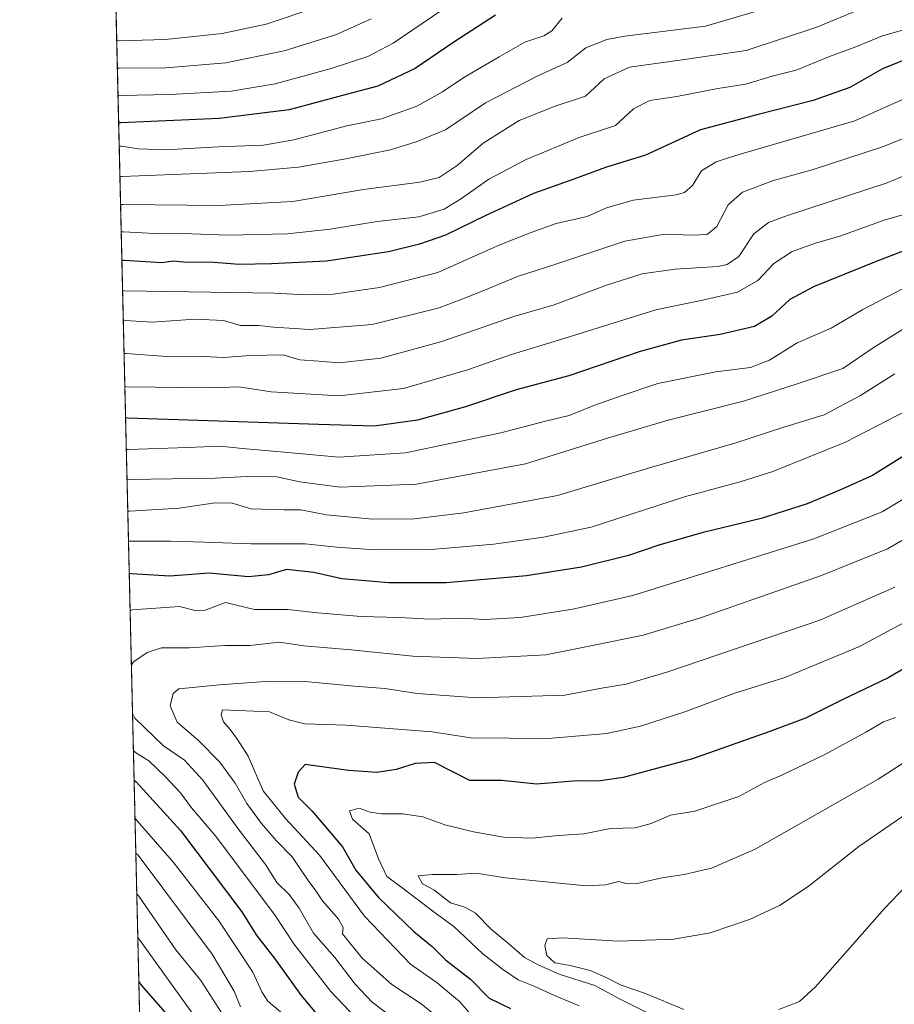
# Model space of a CAD drawing. Units: metres. Extents: x 661701 to 665161, y 4744212 to 4746606.
# Drawn here: x 661701 to 661940, y 4745137 to 4745405 of the extents above; entities that cross this region are included whole.
import ezdxf

# ---------------------------------------------------------------- set-up
doc = ezdxf.new("R2010")
doc.units = ezdxf.units.M
doc.header["$MEASUREMENT"] = 0
doc.linetypes.add('TRAZOS', pattern=[0.75, 0.5, -0.25])
for name, color, linetype, lineweight in [('Arbolado forestal', 92, 'TRAZOS', 0), ('Arbolado forestal CxS', 92, 'Continuous', 0), ('Comarca CxS', 133, 'Continuous', 0), ('Comunidad Autónoma CxS', 142, 'Continuous', 0), ('Curva de nivel maestra', 36, 'Continuous', 30), ('Curva de nivel normal', 36, 'Continuous', 0), ('Municipio CxS', 142, 'Continuous', 0), ('Provincia CxS', 1, 'Continuous', 0)]:
    doc.layers.add(name, color=color, linetype=linetype, lineweight=lineweight)

# ---------------------------------------------------------------- blocks, each defined once
blk = doc.blocks.new('*U150')
at = {"layer": 'Arbolado forestal CxS', "color": 92, "linetype": 'Continuous', "lineweight": 0}
blk.add_polyline3d([(662491.11, 4744258.14, 1136.71), (662479.17, 4744259.13, 1139.67), (662433.14, 4744256.55, 1140.28), (662392.66, 4744253.93, 1145.13), (662363.93, 4744233.03, 1144.1), (662356.1, 4744236.95, 1147.11), (662344.35, 4744231.72, 1146.91), (662343.4, 4744226.19, 1145.29), (661755.79, 4744212.23, 1147.97), (661742.32, 4744784.45, 1129.99), (661765.6, 4744804.16, 1131.04), (661800.26, 4744830.15, 1134.3), (661824.52, 4744833.61, 1143.76), (661862.64, 4744792.03, 1175.22), (661874.77, 4744762.57, 1189.65), (661930.22, 4744861.34, 1188.26), (661949.28, 4744915.05, 1186.53), (661985.66, 4744960.1, 1200.87), (661977, 4744984.36, 1192.48), (661925.02, 4744979.16, 1162.31), (661847.05, 4744961.84, 1125.08), (661774.27, 4744947.97, 1097.04), (661738.89, 4744929.75, 1075.95), (661720.87, 4745695.27, 989.29)], dxfattribs=at)
blk = doc.blocks.new('*U156')
at = {"layer": 'Arbolado forestal CxS', "color": 92, "linetype": 'Continuous', "lineweight": 0}
blk.add_polyline3d([(662491.11, 4744258.14, 1136.71), (662479.17, 4744259.13, 1139.67), (662433.14, 4744256.55, 1140.28), (662392.66, 4744253.93, 1145.13), (662363.93, 4744233.03, 1144.1), (662356.1, 4744236.95, 1147.11), (662344.35, 4744231.72, 1146.91), (662343.4, 4744226.19, 1145.29), (661755.79, 4744212.23, 1147.97), (661742.32, 4744784.45, 1129.99), (661765.6, 4744804.16, 1131.04), (661800.26, 4744830.15, 1134.3), (661824.52, 4744833.61, 1143.76), (661862.64, 4744792.03, 1175.22), (661874.77, 4744762.57, 1189.65), (661930.22, 4744861.34, 1188.26), (661949.28, 4744915.05, 1186.53), (661985.66, 4744960.1, 1200.87), (661977, 4744984.36, 1192.48), (661925.02, 4744979.16, 1162.31), (661847.05, 4744961.84, 1125.08), (661774.27, 4744947.97, 1097.04), (661738.89, 4744929.75, 1075.95), (661720.87, 4745695.27, 989.29)], dxfattribs=at)
blk = doc.blocks.new('*U172')
at = {"layer": 'Curva de nivel normal', "color": 36, "linetype": 'Continuous', "lineweight": 0}
blk.add_polyline3d([(661931.3, 4745408.32, 1140), (661918.98, 4745403.22, 1140), (661899.72, 4745396.8, 1140), (661882.21, 4745394.33, 1140), (661867.81, 4745392.26, 1140), (661860.91, 4745389.08, 1140), (661855.84, 4745384.34, 1140), (661847.5, 4745381.61, 1140), (661837.74, 4745377.74, 1140), (661827.92, 4745371.55, 1140), (661820.78, 4745365.46, 1140), (661815.87, 4745362.14, 1140), (661810.62, 4745360.92, 1140), (661795.18, 4745358.89, 1140), (661775.9, 4745355.64, 1140), (661755.68, 4745354.53, 1140), (661729.45, 4745354.82, 1140), (661728.89, 4745354.84, 1140)], dxfattribs=at)
blk = doc.blocks.new('*U176')
at = {"layer": 'Curva de nivel normal', "color": 36, "linetype": 'Continuous', "lineweight": 0}
blk.add_polyline3d([(661849.45, 4745405.68, 1130), (661846.65, 4745402.24, 1130), (661844.45, 4745400.86, 1130), (661839.27, 4745399.14, 1130), (661832.27, 4745395.13, 1130), (661822.59, 4745389.5, 1130), (661816.75, 4745385.51, 1130), (661809.75, 4745381.62, 1130), (661800.11, 4745378.2, 1130), (661790.69, 4745376.29, 1130), (661776.16, 4745372.42, 1130), (661767.86, 4745370.99, 1130), (661755.64, 4745370.54, 1130), (661741.05, 4745369.73, 1130), (661733.77, 4745369.97, 1130), (661729.08, 4745370.73, 1130), (661728.51, 4745370.71, 1130)], dxfattribs=at)
blk = doc.blocks.new('*U184')
at = {"layer": 'Curva de nivel normal', "color": 36, "linetype": 'Continuous', "lineweight": 0}
blk.add_polyline3d([(661943.68, 4745352.39, 1170), (661937.39, 4745350.54, 1170), (661925.27, 4745346.16, 1170), (661918.67, 4745344.28, 1170), (661912.22, 4745341.99, 1170), (661907.28, 4745338.72, 1170), (661902.91, 4745334.07, 1170), (661897.32, 4745330.85, 1170), (661887.73, 4745328.68, 1170), (661875.01, 4745326.02, 1170), (661850.54, 4745318.4, 1170), (661835.6, 4745313.9, 1170), (661823.64, 4745309.66, 1170), (661806.15, 4745304.57, 1170), (661788.56, 4745302.58, 1170), (661769.97, 4745303.7, 1170), (661761.17, 4745305.02, 1170), (661753.91, 4745304.72, 1170), (661730.62, 4745305.08, 1170), (661730.06, 4745305.1, 1170)], dxfattribs=at)
blk = doc.blocks.new('*U188')
at = {"layer": 'Curva de nivel normal', "color": 36, "linetype": 'Continuous', "lineweight": 0}
blk.add_polyline3d([(661962.54, 4745380.86, 1160), (661937.16, 4745370.59, 1160), (661917.75, 4745364.22, 1160), (661907.12, 4745361.34, 1160), (661898.74, 4745358.17, 1160), (661894.74, 4745354.67, 1160), (661891.7, 4745348.77, 1160), (661889.08, 4745346.66, 1160), (661885, 4745346.39, 1160), (661877.37, 4745346.7, 1160), (661866.56, 4745344.83, 1160), (661847.76, 4745338.51, 1160), (661837.23, 4745335.15, 1160), (661829.6, 4745331.97, 1160), (661823.52, 4745329.55, 1160), (661815.87, 4745326.56, 1160), (661797.54, 4745322.03, 1160), (661780.52, 4745320.7, 1160), (661770.6, 4745321.28, 1160), (661766.6, 4745321.79, 1160), (661761.6, 4745321.79, 1160), (661757.02, 4745323.18, 1160), (661749.2, 4745323.52, 1160), (661737.51, 4745322.71, 1160), (661730.2, 4745323.17, 1160), (661729.63, 4745323.2, 1160)], dxfattribs=at)
blk = doc.blocks.new('*U190')
at = {"layer": 'Curva de nivel normal', "color": 36, "linetype": 'Continuous', "lineweight": 0}
blk.add_polyline3d([(661908.6, 4745135.07, 1245), (661914.23, 4745137.24, 1245), (661918.6, 4745141.23, 1245), (661937.43, 4745162.67, 1245), (661945.25, 4745170.77, 1245)], dxfattribs=at)
blk = doc.blocks.new('*U201')
at = {"layer": 'Curva de nivel normal', "color": 36, "linetype": 'Continuous', "lineweight": 0}
for points in [[(661803.23, 4745132.84, 1210), (661797.6, 4745137.04, 1210), (661792.97, 4745141.98, 1210), (661787.36, 4745149.32, 1210), (661781.55, 4745155.9, 1210), (661777.64, 4745162.78, 1210), (661774.94, 4745166.45, 1210), (661771.57, 4745169.76, 1210), (661768.41, 4745174.62, 1210), (661761.27, 4745184, 1210), (661751.32, 4745197.66, 1210), (661746.36, 4745203.13, 1210), (661740.61, 4745207.01, 1210), (661732.75, 4745214.63, 1210), (661732.16, 4745215.83, 1210)], [(661731.85, 4745229.06, 1210), (661732.39, 4745229.96, 1210), (661736.15, 4745232.54, 1210), (661740.08, 4745233.79, 1210), (661747.71, 4745233.79, 1210), (661757.37, 4745234.44, 1210), (661764.13, 4745234.41, 1210), (661772.27, 4745235.3, 1210), (661778.94, 4745234.31, 1210), (661791.86, 4745233.25, 1210), (661808.64, 4745231.5, 1210), (661826.18, 4745230.93, 1210), (661844.98, 4745231.85, 1210), (661857.29, 4745234.31, 1210), (661871.58, 4745237.3, 1210), (661887.24, 4745241.96, 1210), (661920.27, 4745253.5, 1210), (661938.27, 4745260.85, 1210), (661949.94, 4745267.53, 1210)]]:
    blk.add_polyline3d(points, dxfattribs=at)
blk = doc.blocks.new('*U209')
at = {"layer": 'Curva de nivel normal', "color": 36, "linetype": 'Continuous', "lineweight": 0}
for points in [[(661749.65, 4745132.34, 1180), (661734.17, 4745153.99, 1180), (661733.6, 4745154.7, 1180)], [(661730.46, 4745287.95, 1180), (661731.02, 4745287.95, 1180), (661747.16, 4745288.44, 1180), (661756.06, 4745288.84, 1180), (661762.19, 4745288.25, 1180), (661772.53, 4745287.31, 1180), (661788.45, 4745285.8, 1180), (661806.69, 4745287.04, 1180), (661832.75, 4745292.49, 1180), (661844.88, 4745295.67, 1180), (661851.34, 4745297.23, 1180), (661858.06, 4745299.94, 1180), (661866.11, 4745302.8, 1180), (661875.57, 4745305.94, 1180), (661891.38, 4745309.13, 1180), (661900.92, 4745310.28, 1180), (661906.05, 4745312.35, 1180), (661913.61, 4745317.06, 1180), (661922.94, 4745321.03, 1180), (661931.6, 4745326.13, 1180), (661942.6, 4745331.88, 1180)]]:
    blk.add_polyline3d(points, dxfattribs=at)
blk = doc.blocks.new('*U216')
at = {"layer": 'Curva de nivel normal', "color": 36, "linetype": 'Continuous', "lineweight": 0}
blk.add_polyline3d([(661824.6, 4745133.59, 1220), (661821.41, 4745137.26, 1220), (661815.28, 4745142.32, 1220), (661808.04, 4745147.5, 1220), (661795.5, 4745160.57, 1220), (661783.2, 4745177.22, 1220), (661773.88, 4745187.22, 1220), (661767.83, 4745194.8, 1220), (661763.72, 4745204.21, 1220), (661760.76, 4745208.79, 1220), (661758.79, 4745211.5, 1220), (661756.94, 4745213.62, 1220), (661756.36, 4745215.51, 1220), (661756.66, 4745216.86, 1220), (661769.54, 4745216.36, 1220), (661774.84, 4745214.11, 1220), (661779.16, 4745213.06, 1220), (661790.5, 4745212.73, 1220), (661813.99, 4745210.88, 1220), (661824.53, 4745209.23, 1220), (661845.6, 4745209.05, 1220), (661861.66, 4745210.39, 1220), (661870.84, 4745212.43, 1220), (661883.19, 4745216.46, 1220), (661896.37, 4745221.32, 1220), (661910.24, 4745225.73, 1220), (661930.65, 4745234.2, 1220), (661949.69, 4745244.32, 1220)], dxfattribs=at)
blk = doc.blocks.new('*U217')
at = {"layer": 'Curva de nivel normal', "color": 36, "linetype": 'Continuous', "lineweight": 0}
blk.add_polyline3d([(661797.34, 4745405.45, 1115), (661787.79, 4745401.16, 1115), (661773.54, 4745396.74, 1115), (661757.64, 4745393.49, 1115), (661741.31, 4745392.07, 1115), (661728.58, 4745391.98, 1115), (661728.01, 4745392.04, 1115)], dxfattribs=at)
blk = doc.blocks.new('*U226')
at = {"layer": 'Curva de nivel normal', "color": 36, "linetype": 'Continuous', "lineweight": 0}
blk.add_polyline3d([(661728.18, 4745384.61, 1120), (661728.75, 4745384.56, 1120), (661742.37, 4745384.83, 1120), (661759.06, 4745385.75, 1120), (661771.04, 4745387.78, 1120), (661786.34, 4745391.9, 1120), (661796.37, 4745395.18, 1120), (661803.27, 4745398.8, 1120), (661816.6, 4745407.82, 1120)], dxfattribs=at)
blk = doc.blocks.new('*U235')
at = {"layer": 'Curva de nivel normal', "color": 36, "linetype": 'Continuous', "lineweight": 0}
blk.add_polyline3d([(661957.13, 4745368.66, 1165), (661938.21, 4745360.76, 1165), (661910.95, 4745351.83, 1165), (661905.83, 4745349.88, 1165), (661901.78, 4745346.76, 1165), (661897.73, 4745340.62, 1165), (661894.53, 4745338.41, 1165), (661891.98, 4745337.9, 1165), (661880.35, 4745337.14, 1165), (661871.27, 4745335.87, 1165), (661861.6, 4745332.79, 1165), (661847.26, 4745327.38, 1165), (661836.25, 4745324.22, 1165), (661816.6, 4745317.44, 1165), (661799.94, 4745312.9, 1165), (661788.6, 4745311.56, 1165), (661783, 4745312.08, 1165), (661777.85, 4745312.42, 1165), (661773.31, 4745313.75, 1165), (661768.85, 4745313.65, 1165), (661763.11, 4745313.5, 1165), (661757.04, 4745313.06, 1165), (661751.39, 4745313.32, 1165), (661740.22, 4745313.41, 1165), (661730.41, 4745314.11, 1165), (661729.84, 4745314.12, 1165)], dxfattribs=at)
blk = doc.blocks.new('*U243')
at = {"layer": 'Curva de nivel normal', "color": 36, "linetype": 'Continuous', "lineweight": 0}
for points in [[(661757.35, 4745132.78, 1185), (661750.78, 4745142.96, 1185), (661743.92, 4745151.33, 1185), (661733.89, 4745166.05, 1185), (661733.32, 4745166.66, 1185)], [(661730.65, 4745279.79, 1185), (661731.22, 4745279.77, 1185), (661754.73, 4745280.14, 1185), (661763.48, 4745280.56, 1185), (661771.56, 4745280.43, 1185), (661777.8, 4745279.11, 1185), (661788.86, 4745277.68, 1185), (661809.64, 4745278.5, 1185), (661839.4, 4745284.06, 1185), (661861.84, 4745291.02, 1185), (661878.36, 4745295.9, 1185), (661898.98, 4745301.13, 1185), (661913.89, 4745305.91, 1185), (661926.11, 4745310.02, 1185), (661934.35, 4745315.69, 1185), (661946.04, 4745322.92, 1185)]]:
    blk.add_polyline3d(points, dxfattribs=at)
blk = doc.blocks.new('*U244')
at = {"layer": 'Curva de nivel normal', "color": 36, "linetype": 'Continuous', "lineweight": 0}
blk.add_polyline3d([(661728.71, 4745362.44, 1135), (661729.27, 4745362.42, 1135), (661764.09, 4745363.8, 1135), (661777.42, 4745364.98, 1135), (661790.38, 4745367.24, 1135), (661802.56, 4745369.73, 1135), (661809.59, 4745371.92, 1135), (661817.6, 4745375.15, 1135), (661828.49, 4745382.52, 1135), (661842.83, 4745389.92, 1135), (661850.83, 4745393.55, 1135), (661855.94, 4745397.54, 1135), (661861.62, 4745399.83, 1135), (661866.6, 4745400.77, 1135), (661888.58, 4745403.46, 1135), (661903.2, 4745407.76, 1135)], dxfattribs=at)
blk = doc.blocks.new('*U247')
at = {"layer": 'Curva de nivel normal', "color": 36, "linetype": 'Continuous', "lineweight": 0}
for points in [[(661732.83, 4745187.18, 1195), (661733.41, 4745186.61, 1195), (661743.45, 4745175.14, 1195), (661755.74, 4745159.28, 1195), (661765.03, 4745145.29, 1195), (661767.46, 4745139.87, 1195), (661769.04, 4745137.37, 1195), (661773.76, 4745133.45, 1195)], [(661963.54, 4745308.89, 1195), (661926.84, 4745289.89, 1195), (661906.94, 4745281.95, 1195), (661898.08, 4745279.13, 1195), (661882.83, 4745274.98, 1195), (661857.41, 4745266.71, 1195), (661844.32, 4745263.98, 1195), (661830.81, 4745262.07, 1195), (661813.66, 4745260.66, 1195), (661798.27, 4745260.55, 1195), (661787.94, 4745261.3, 1195), (661779.32, 4745262.2, 1195), (661764.48, 4745262.18, 1195), (661751.81, 4745262.65, 1195), (661742.48, 4745262.87, 1195), (661731.61, 4745262.9, 1195), (661731.05, 4745262.87, 1195)]]:
    blk.add_polyline3d(points, dxfattribs=at)
blk = doc.blocks.new('*U249')
at = {"layer": 'Curva de nivel normal', "color": 36, "linetype": 'Continuous', "lineweight": 0}
for points in [[(661733.06, 4745177.75, 1190), (661733.63, 4745177.19, 1190), (661753.91, 4745150.2, 1190), (661759.86, 4745140.12, 1190), (661761.58, 4745135.79, 1190)], [(661940.27, 4745308.6, 1190), (661930.94, 4745302.66, 1190), (661921.04, 4745297.42, 1190), (661910.01, 4745293.99, 1190), (661896.62, 4745289.63, 1190), (661873.27, 4745282.9, 1190), (661848.19, 4745275.41, 1190), (661822.6, 4745270.62, 1190), (661809.11, 4745269.03, 1190), (661797.7, 4745268.92, 1190), (661785.07, 4745270.08, 1190), (661778.12, 4745271.47, 1190), (661773.47, 4745271.45, 1190), (661764.56, 4745271.76, 1190), (661759.34, 4745273.29, 1190), (661754.68, 4745273.4, 1190), (661744.89, 4745271.88, 1190), (661731.42, 4745271.07, 1190), (661730.86, 4745271.11, 1190)]]:
    blk.add_polyline3d(points, dxfattribs=at)
blk = doc.blocks.new('*U255')
at = {"layer": 'Curva de nivel normal', "color": 36, "linetype": 'Continuous', "lineweight": 0}
blk.add_polyline3d([(661727.83, 4745399.54, 1110), (661728.4, 4745399.49, 1110), (661741.14, 4745399.85, 1110), (661756.6, 4745401.5, 1110), (661768.6, 4745403.98, 1110), (661782.98, 4745408.88, 1110)], dxfattribs=at)
blk = doc.blocks.new('*U262')
at = {"layer": 'Curva de nivel normal', "color": 36, "linetype": 'Continuous', "lineweight": 0}
blk.add_polyline3d([(661815.76, 4745132.71, 1215), (661810.95, 4745136.62, 1215), (661802.96, 4745141.88, 1215), (661794.83, 4745149.12, 1215), (661789.5, 4745155.74, 1215), (661789.67, 4745157.48, 1215), (661788.34, 4745159.78, 1215), (661783.97, 4745164.7, 1215), (661782.16, 4745167.5, 1215), (661780.13, 4745170.26, 1215), (661775.71, 4745176.76, 1215), (661771.34, 4745181.2, 1215), (661767.32, 4745185.81, 1215), (661763.33, 4745191.32, 1215), (661760.15, 4745196.83, 1215), (661755.94, 4745202.62, 1215), (661750.15, 4745208.5, 1215), (661744.32, 4745213.54, 1215), (661742.43, 4745217.97, 1215), (661743.19, 4745221.32, 1215), (661744.8, 4745222.58, 1215), (661755.87, 4745223.69, 1215), (661769.6, 4745224.74, 1215), (661779.16, 4745224.62, 1215), (661792.75, 4745223.32, 1215), (661801.06, 4745222.74, 1215), (661809.94, 4745221.3, 1215), (661826.16, 4745220.18, 1215), (661850.2, 4745220.88, 1215), (661860.78, 4745222.89, 1215), (661866.9, 4745223.9, 1215), (661878.27, 4745227.29, 1215), (661919.83, 4745241.31, 1215), (661940.27, 4745250.38, 1215)], dxfattribs=at)
blk = doc.blocks.new('*U265')
at = {"layer": 'Curva de nivel normal', "color": 36, "linetype": 'Continuous', "lineweight": 0}
blk.add_polyline3d([(661729.06, 4745347.31, 1145), (661729.63, 4745347.3, 1145), (661738.22, 4745346.86, 1145), (661748.36, 4745346.77, 1145), (661758.16, 4745346.4, 1145), (661774.44, 4745346.81, 1145), (661786.12, 4745348.04, 1145), (661798.94, 4745350.18, 1145), (661810.34, 4745351.46, 1145), (661817.21, 4745353.56, 1145), (661822, 4745356.42, 1145), (661829.43, 4745361.75, 1145), (661839.58, 4745367.08, 1145), (661854.06, 4745373.1, 1145), (661864.05, 4745376.37, 1145), (661868.96, 4745380.91, 1145), (661873.41, 4745383.15, 1145), (661880.76, 4745384.32, 1145), (661891.99, 4745386.44, 1145), (661899.6, 4745387.66, 1145), (661906.79, 4745389.83, 1145), (661913.34, 4745391.48, 1145), (661922.45, 4745395.18, 1145), (661929.6, 4745397.8, 1145), (661936.94, 4745400.8, 1145), (661945.91, 4745403.4, 1145)], dxfattribs=at)
blk = doc.blocks.new('*U269')
at = {"layer": 'Curva de nivel normal', "color": 36, "linetype": 'Continuous', "lineweight": 0}
blk.add_polyline3d([(661729.44, 4745331.33, 1155), (661730.01, 4745331.26, 1155), (661770.77, 4745330.59, 1155), (661779.34, 4745330.12, 1155), (661786.9, 4745330.34, 1155), (661799.59, 4745332.12, 1155), (661815.51, 4745336.24, 1155), (661832.44, 4745343.78, 1155), (661840.67, 4745347.06, 1155), (661847.8, 4745349.62, 1155), (661856.27, 4745351.54, 1155), (661861.6, 4745353.87, 1155), (661868.86, 4745355.96, 1155), (661880.6, 4745357.42, 1155), (661882.9, 4745358.08, 1155), (661885.04, 4745359.99, 1155), (661887.46, 4745363.95, 1155), (661891.47, 4745366.47, 1155), (661897.18, 4745368.3, 1155), (661929.4, 4745377.61, 1155), (661950.58, 4745387.14, 1155)], dxfattribs=at)
blk = doc.blocks.new('*U279')
at = {"layer": 'Curva de nivel normal', "color": 36, "linetype": 'Continuous', "lineweight": 0}
for points in [[(661796.45, 4745129.24, 1205), (661786.32, 4745140, 1205), (661776.18, 4745153.05, 1205), (661770.88, 4745160.97, 1205), (661754.73, 4745182.62, 1205), (661748.26, 4745190.11, 1205), (661745.26, 4745194.22, 1205), (661741.02, 4745198.65, 1205), (661736.58, 4745202.96, 1205), (661732.97, 4745205.21, 1205), (661732.4, 4745205.76, 1205)], [(661731.5, 4745243.94, 1205), (661732.05, 4745244.13, 1205), (661744.98, 4745245.12, 1205), (661749.24, 4745243.97, 1205), (661751.93, 4745244.04, 1205), (661757.52, 4745246.14, 1205), (661765.41, 4745244.28, 1205), (661774.56, 4745244.29, 1205), (661782.6, 4745243.32, 1205), (661794.6, 4745242.31, 1205), (661804.9, 4745242.1, 1205), (661813.44, 4745241.64, 1205), (661822.23, 4745241.87, 1205), (661828.27, 4745241.57, 1205), (661838.02, 4745242.09, 1205), (661852.33, 4745244.37, 1205), (661868.77, 4745248.12, 1205), (661918.15, 4745263.56, 1205), (661936.83, 4745270.96, 1205), (661944.69, 4745275.64, 1205)]]:
    blk.add_polyline3d(points, dxfattribs=at)
blk = doc.blocks.new('*U290')
at = {"layer": 'Curva de nivel maestra', "color": 36, "linetype": 'Continuous', "lineweight": 30}
blk.add_polyline3d([(661831.23, 4745406.46, 1125), (661819.91, 4745399.12, 1125), (661809.31, 4745391.95, 1125), (661799.16, 4745387.13, 1125), (661790.8, 4745384.9, 1125), (661774.88, 4745380.62, 1125), (661755.8, 4745378.29, 1125), (661728.93, 4745377.05, 1125), (661728.36, 4745377.09, 1125)], dxfattribs=at)
blk = doc.blocks.new('*U293')
at = {"layer": 'Curva de nivel maestra', "color": 36, "linetype": 'Continuous', "lineweight": 30}
blk.add_polyline3d([(661951.24, 4745232.95, 1225), (661938.48, 4745225.61, 1225), (661925.9, 4745219.63, 1225), (661915.94, 4745214.57, 1225), (661906.14, 4745210.96, 1225), (661885.08, 4745203.53, 1225), (661866.14, 4745198.37, 1225), (661859.27, 4745197.36, 1225), (661853.65, 4745197.46, 1225), (661842.46, 4745196.62, 1225), (661832.98, 4745197.57, 1225), (661824.27, 4745197.59, 1225), (661814.58, 4745202.53, 1225), (661809.31, 4745202.21, 1225), (661804.12, 4745200.58, 1225), (661798.87, 4745199.8, 1225), (661791.1, 4745200.34, 1225), (661779.27, 4745201.91, 1225), (661777.35, 4745199.82, 1225), (661776.29, 4745196.63, 1225), (661777.37, 4745193.06, 1225), (661781.2, 4745189.21, 1225), (661789.45, 4745179.47, 1225), (661793.12, 4745173.14, 1225), (661799.26, 4745165.61, 1225), (661808.99, 4745156.34, 1225), (661813.95, 4745152.3, 1225), (661817.59, 4745148.6, 1225), (661824.38, 4745143.4, 1225), (661829.5, 4745138.19, 1225), (661835.34, 4745135.36, 1225)], dxfattribs=at)
blk = doc.blocks.new('*U294')
at = {"layer": 'Curva de nivel maestra', "color": 36, "linetype": 'Continuous', "lineweight": 30}
blk.add_polyline3d([(661945.96, 4745395.44, 1150), (661936.95, 4745391.8, 1150), (661927.98, 4745386.74, 1150), (661917.95, 4745383.16, 1150), (661902.94, 4745379.35, 1150), (661887.19, 4745375.17, 1150), (661872.19, 4745368.3, 1150), (661861.27, 4745364.88, 1150), (661852.61, 4745361.68, 1150), (661841.63, 4745357.78, 1150), (661828.62, 4745351.8, 1150), (661817.58, 4745346.45, 1150), (661810.46, 4745343.94, 1150), (661802.02, 4745341.88, 1150), (661785.14, 4745339.34, 1150), (661770.09, 4745338.61, 1150), (661761.22, 4745338.47, 1150), (661753.25, 4745339.02, 1150), (661746.95, 4745338.97, 1150), (661743.31, 4745339.34, 1150), (661740.11, 4745338.9, 1150), (661729.81, 4745339.53, 1150), (661729.25, 4745339.56, 1150)], dxfattribs=at)
blk = doc.blocks.new('*U302')
at = {"layer": 'Curva de nivel maestra', "color": 36, "linetype": 'Continuous', "lineweight": 30}
for points in [[(661733.88, 4745142.59, 1175), (661734.46, 4745141.74, 1175), (661751.42, 4745122.42, 1175)], [(661948.25, 4745344.22, 1175), (661935.18, 4745339.24, 1175), (661918.07, 4745332.37, 1175), (661911.64, 4745328.86, 1175), (661906.73, 4745324.29, 1175), (661902, 4745321.52, 1175), (661892.6, 4745319.29, 1175), (661882.06, 4745317.74, 1175), (661870.75, 4745314.66, 1175), (661851.3, 4745308.06, 1175), (661836.88, 4745304.24, 1175), (661823.05, 4745299.6, 1175), (661809.94, 4745295.95, 1175), (661798.15, 4745294.31, 1175), (661782.91, 4745294.76, 1175), (661730.82, 4745296.49, 1175), (661730.26, 4745296.53, 1175)]]:
    blk.add_polyline3d(points, dxfattribs=at)
blk = doc.blocks.new('*U313')
at = {"layer": 'Curva de nivel maestra', "color": 36, "linetype": 'Continuous', "lineweight": 30}
for points in [[(661732.59, 4745197.64, 1200), (661733.16, 4745197.23, 1200), (661745.27, 4745183.92, 1200), (661762.02, 4745161.74, 1200), (661765.93, 4745155.45, 1200), (661771.02, 4745148.95, 1200), (661778.22, 4745138.92, 1200), (661791.07, 4745123.42, 1200)], [(661947.32, 4745289, 1200), (661934.23, 4745280.8, 1200), (661926.13, 4745277.23, 1200), (661916.36, 4745273.14, 1200), (661903.79, 4745269.14, 1200), (661887.91, 4745265.28, 1200), (661876.12, 4745261.88, 1200), (661867.61, 4745258.98, 1200), (661854.77, 4745255.77, 1200), (661839.75, 4745253.43, 1200), (661817.77, 4745251.56, 1200), (661802.08, 4745251.5, 1200), (661789.3, 4745252.6, 1200), (661781.66, 4745254.34, 1200), (661774.19, 4745255.19, 1200), (661769.3, 4745253.76, 1200), (661763.81, 4745253.21, 1200), (661753.1, 4745254.21, 1200), (661742.31, 4745253.4, 1200), (661731.82, 4745254.03, 1200), (661731.26, 4745254.11, 1200)]]:
    blk.add_polyline3d(points, dxfattribs=at)

msp = doc.modelspace()

# ---------------------------------------------------------------- linework, layer by layer
at = {"layer": 'Arbolado forestal', "color": 92, "linetype": 'TRAZOS', "lineweight": 0}
msp.add_polyline3d([(661738.89, 4744929.75, 1075.95), (661720.87, 4745695.27, 989.29)], dxfattribs=at)
at = {"layer": 'Comarca CxS', "color": 133, "linetype": 'Continuous', "lineweight": 0}
msp.add_polyline3d([(664148.88, 4744269.07, 1315.45), (661755.79, 4744212.23, 1147.97), (661701.32, 4746525.52, 1079.5), (664482.01, 4746591.61, 1174.96), (665105.55, 4746606.43, 1413.42), (665161.18, 4744293.11, 1344.06), (664148.88, 4744269.07, 1315.45)], close=True, dxfattribs=at)
msp.add_polyline3d([(664148.88, 4744269.07, 1315.45), (661755.79, 4744212.23, 1147.97), (661701.32, 4746525.52, 1079.5), (664482.01, 4746591.61, 1174.96), (665105.55, 4746606.43, 1413.42), (665161.18, 4744293.11, 1344.06), (664148.88, 4744269.07, 1315.45)], close=True, dxfattribs=at)
at = {"layer": 'Comunidad Autónoma CxS', "color": 142, "linetype": 'Continuous', "lineweight": 0}
msp.add_polyline3d([(665161.18, 4744293.11, 1344.06), (661755.79, 4744212.23, 1147.97), (661727.43, 4745416.73, 1099.21), (661701.32, 4746525.52, 1079.5), (662354.41, 4746541.04, 1136), (665105.55, 4746606.43, 1413.42), (665161.18, 4744293.11, 1344.06)], close=True, dxfattribs=at)
msp.add_polyline3d([(665161.18, 4744293.11, 1344.06), (661755.79, 4744212.23, 1147.97), (661727.43, 4745416.73, 1099.21), (661701.32, 4746525.52, 1079.5), (662354.41, 4746541.04, 1136), (665105.55, 4746606.43, 1413.42), (665161.18, 4744293.11, 1344.06)], close=True, dxfattribs=at)
at = {"layer": 'Curva de nivel normal', "color": 36, "linetype": 'Continuous', "lineweight": 0}
for points in [[(661940.5, 4745214.82, 1230), (661937.23, 4745213.63, 1230), (661932.56, 4745210.83, 1230), (661921.18, 4745204.68, 1230), (661909.6, 4745199.12, 1230), (661904.69, 4745197.02, 1230), (661897.72, 4745193.24, 1230), (661885.72, 4745189.23, 1230), (661879.05, 4745188.17, 1230), (661873.74, 4745185.81, 1230), (661869.38, 4745184.7, 1230), (661862.66, 4745184.51, 1230), (661855.38, 4745183.06, 1230), (661848.44, 4745182.62, 1230), (661841.2, 4745181.83, 1230), (661833.45, 4745182.12, 1230), (661825.2, 4745183.56, 1230), (661817.42, 4745185.5, 1230), (661811.4, 4745187.67, 1230), (661805.94, 4745188.48, 1230), (661800.1, 4745188.46, 1230), (661797.07, 4745188.94, 1230), (661794.04, 4745190, 1230), (661791.4, 4745189.35, 1230), (661792.23, 4745187.06, 1230), (661796.77, 4745183.05, 1230), (661799.32, 4745176.19, 1230), (661801.54, 4745171.34, 1230), (661806, 4745168.08, 1230), (661814.12, 4745161.92, 1230), (661819.86, 4745157.74, 1230), (661827.79, 4745150.24, 1230), (661833.17, 4745146.12, 1230), (661837.41, 4745143.19, 1230), (661841.98, 4745141.32, 1230), (661847.35, 4745138.9, 1230), (661854.14, 4745136.09, 1230)], [(661955.38, 4745210.61, 1235), (661935.78, 4745197.94, 1235), (661902.18, 4745178.86, 1235), (661890.24, 4745173.66, 1235), (661882.79, 4745171.92, 1235), (661876.65, 4745171.03, 1235), (661869.92, 4745169.5, 1235), (661867.18, 4745169.41, 1235), (661864.94, 4745169.98, 1235), (661861.27, 4745169.12, 1235), (661856, 4745168.84, 1235), (661834, 4745170.98, 1235), (661825.94, 4745172.29, 1235), (661820.6, 4745171.95, 1235), (661813.94, 4745171.93, 1235), (661810.12, 4745171.54, 1235), (661811.35, 4745169.37, 1235), (661814.44, 4745167.79, 1235), (661818.92, 4745164.19, 1235), (661822.9, 4745162.98, 1235), (661825.77, 4745161.35, 1235), (661830.2, 4745156.96, 1235), (661834.85, 4745153.05, 1235), (661839.16, 4745149.26, 1235), (661843.1, 4745147.17, 1235), (661848.64, 4745144.7, 1235), (661858.38, 4745141.6, 1235), (661865.09, 4745138.03, 1235), (661873.45, 4745133.8, 1235)], [(661946.48, 4745190.62, 1240), (661930.49, 4745179.56, 1240), (661916.66, 4745168.69, 1240), (661908.84, 4745163.46, 1240), (661900.64, 4745159.66, 1240), (661889.9, 4745156.01, 1240), (661879.92, 4745154.26, 1240), (661864.84, 4745153.73, 1240), (661849.54, 4745154.66, 1240), (661845.37, 4745154.37, 1240), (661844.68, 4745152.58, 1240), (661845.26, 4745149.8, 1240), (661847.49, 4745147.84, 1240), (661851.6, 4745147.08, 1240), (661857.07, 4745145.7, 1240), (661861.5, 4745143.85, 1240), (661865.59, 4745141.69, 1240), (661872.25, 4745139.43, 1240), (661882.66, 4745135.08, 1240)]]:
    msp.add_polyline3d(points, dxfattribs=at)
at = {"layer": 'Municipio CxS', "color": 142, "linetype": 'Continuous', "lineweight": 0}
msp.add_polyline3d([(664148.88, 4744269.07, 1315.45), (663167.23, 4744245.75, 882.63), (663148.31, 4744245.3, 882.75), (663148.31, 4744245.3, 882.75), (661755.79, 4744212.23, 1147.97), (661727.43, 4745416.73, 1099.21)], dxfattribs=at)
msp.add_polyline3d([(664148.88, 4744269.07, 1315.45), (663167.23, 4744245.75, 882.63), (663148.31, 4744245.3, 882.75), (663148.31, 4744245.3, 882.75), (661755.79, 4744212.23, 1147.97), (661727.43, 4745416.73, 1099.21)], dxfattribs=at)
at = {"layer": 'Provincia CxS', "color": 1, "linetype": 'Continuous', "lineweight": 0}
msp.add_polyline3d([(665161.18, 4744293.11, 1344.06), (661755.79, 4744212.23, 1147.97), (661701.32, 4746525.52, 1079.5), (665105.55, 4746606.43, 1413.42), (665161.18, 4744293.11, 1344.06)], close=True, dxfattribs=at)
msp.add_polyline3d([(665161.18, 4744293.11, 1344.06), (661755.79, 4744212.23, 1147.97), (661701.32, 4746525.52, 1079.5), (665105.55, 4746606.43, 1413.42), (665161.18, 4744293.11, 1344.06)], close=True, dxfattribs=at)

# ---------------------------------------------------------------- block references
at = {"layer": 'Arbolado forestal CxS', "color": 92, "linetype": 'Continuous', "lineweight": 0}
for name in ['*U150', '*U156']:
    msp.add_blockref(name, (0, 0), dxfattribs=at)
at = {"layer": 'Curva de nivel maestra', "color": 36, "linetype": 'Continuous', "lineweight": 30}
for name in ['*U293', '*U302', '*U313', '*U290', '*U294']:
    msp.add_blockref(name, (0, 0), dxfattribs=at)
at = {"layer": 'Curva de nivel normal', "color": 36, "linetype": 'Continuous', "lineweight": 0}
for name in ['*U279', '*U201', '*U262', '*U216', '*U190', '*U188', '*U235', '*U184', '*U209', '*U243', '*U249', '*U247', '*U269', '*U255', '*U217', '*U226', '*U176', '*U244', '*U172', '*U265']:
    msp.add_blockref(name, (0, 0), dxfattribs=at)

doc.saveas('drawing.dxf')
